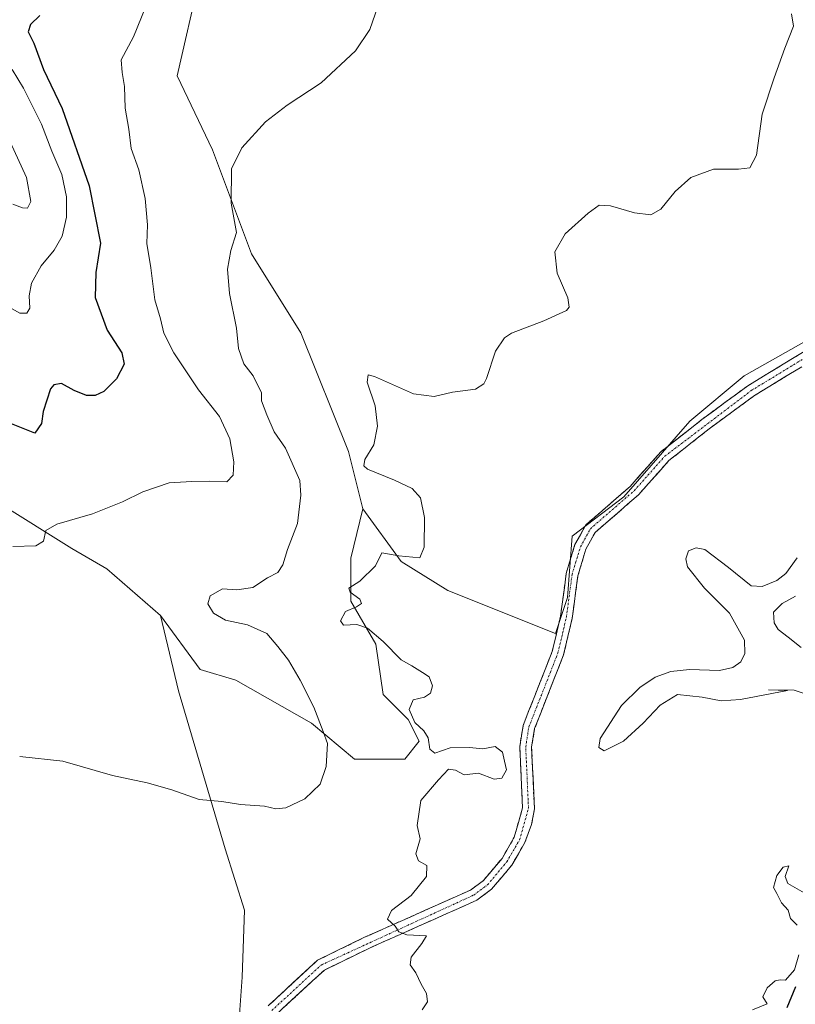
# Model space of a CAD drawing. Units: metres. Extents: x 618568 to 622061, y 4676229 to 4678601.
# Drawn here: x 621557 to 621763, y 4677672 to 4677934 of the extents above; entities that cross this region are included whole.
import ezdxf

# ---------------------------------------------------------------- set-up
doc = ezdxf.new("R2010")
doc.units = ezdxf.units.M
doc.header["$MEASUREMENT"] = 0
doc.linetypes.add('TRAZO_Y_PUNTO', pattern=[1, 0.5, -0.25, 0, -0.25])
doc.linetypes.add('TRAZOSX2', pattern=[1.5, 1, -0.5])
for name, color, linetype, lineweight in [('Camino', 19, 'TRAZOSX2', 0), ('Camino Cxs', 19, 'Continuous', 0), ('Camino eje', 19, 'TRAZO_Y_PUNTO', 0), ('Cultivos herbáceos CxS', 92, 'Continuous', 0), ('Curva de nivel maestra', 36, 'Continuous', 30), ('Curva de nivel normal', 36, 'Continuous', 0), ('Matorral CxS', 135, 'Continuous', 0)]:
    doc.layers.add(name, color=color, linetype=linetype, lineweight=lineweight)

# ---------------------------------------------------------------- blocks, each defined once
blk = doc.blocks.new('*U168')
at = {"layer": 'Curva de nivel normal', "color": 36, "linetype": 'Continuous', "lineweight": 0}
blk.add_polyline3d([(621557.33, 4677738.28, 315), (621568.8, 4677737.08, 315), (621582, 4677733.28, 315), (621591.21, 4677731.29, 315), (621597.76, 4677729.44, 315), (621605.04, 4677726.85, 315), (621611.04, 4677726.35, 315), (621616.04, 4677725.53, 315), (621622.37, 4677725.09, 315), (621625.38, 4677724.4, 315), (621628.05, 4677724.63, 315), (621633.1, 4677727.09, 315), (621637.17, 4677730.97, 315), (621638.83, 4677735.66, 315), (621639.12, 4677741.79, 315), (621637.99, 4677744.94, 315), (621635.5, 4677751.39, 315), (621631.88, 4677758.61, 315), (621628.74, 4677763.96, 315), (621625.95, 4677767.56, 315), (621623.05, 4677771, 315), (621617.85, 4677773.36, 315), (621612.02, 4677774.56, 315), (621608.83, 4677776.4, 315), (621607.37, 4677778.87, 315), (621607.96, 4677781.07, 315), (621611.27, 4677782.88, 315), (621615, 4677782.65, 315), (621619.28, 4677783.28, 315), (621623.18, 4677785.85, 315), (621625.92, 4677787.2, 315), (621627.23, 4677789.26, 315), (621628.51, 4677793.31, 315), (621631.17, 4677800.24, 315), (621632.09, 4677807.81, 315), (621631.78, 4677811.7, 315), (621628, 4677820.28, 315), (621624.98, 4677824.6, 315), (621623.04, 4677829.16, 315), (621621.59, 4677832.87, 315), (621621.61, 4677835, 315), (621619.36, 4677839.56, 315), (621616.91, 4677842.7, 315), (621615.53, 4677846.83, 315), (621614.92, 4677852.22, 315), (621613.1, 4677861.39, 315), (621612.53, 4677867.87, 315), (621613.46, 4677872.83, 315), (621614.99, 4677877.67, 315), (621613.54, 4677885.47, 315), (621613.64, 4677894.6, 315), (621616.37, 4677900.19, 315), (621622.7, 4677907.09, 315), (621628.38, 4677911.45, 315), (621637.48, 4677917.44, 315), (621646.62, 4677925.94, 315), (621650.38, 4677931.64, 315), (621653.3, 4677940.1, 315)], dxfattribs=at)
blk = doc.blocks.new('*U175')
at = {"layer": 'Curva de nivel maestra', "color": 36, "linetype": 'Continuous', "lineweight": 30}
blk.add_polyline3d([(621562.7, 4677935.3, 325), (621560.2, 4677932.96, 325), (621559.62, 4677930.98, 325), (621561.09, 4677927.98, 325), (621563.65, 4677921.01, 325), (621568.61, 4677910.58, 325), (621575.76, 4677890.06, 325), (621578.83, 4677874.79, 325), (621577.6, 4677867.01, 325), (621577.4, 4677860.32, 325), (621580.62, 4677851.66, 325), (621584.52, 4677845.63, 325), (621585.08, 4677842.59, 325), (621583.05, 4677838.7, 325), (621579.7, 4677835.4, 325), (621577.37, 4677834.29, 325), (621575.1, 4677834.28, 325), (621571.81, 4677835.61, 325), (621568.45, 4677837.47, 325), (621566.42, 4677837.15, 325), (621565.51, 4677836.04, 325), (621563.58, 4677830.05, 325), (621563.14, 4677826.82, 325), (621561.37, 4677824.26, 325), (621553.79, 4677827.27, 325)], dxfattribs=at)

msp = doc.modelspace()

# ---------------------------------------------------------------- linework, layer by layer
at = {"layer": 'Camino', "color": 19, "linetype": 'TRAZOSX2', "lineweight": 0}
for points in [[(621623.38, 4677672.01), (621636.52, 4677684.16), (621649, 4677690.23), (621677.18, 4677702.81), (621680.59, 4677705.35), (621685.52, 4677711.23), (621688.76, 4677716.82), (621690.98, 4677724.63), (621690.24, 4677740.98), (621691.13, 4677746.57), (621698.87, 4677766.25), (621701.08, 4677775.61), (621702.59, 4677787), (621704.91, 4677794.71), (621707.77, 4677799.87), (621719.55, 4677810.1), (621727.69, 4677819.29), (621738.64, 4677827.9), (621750.87, 4677836.9), (621771.41, 4677849.41), (621786.4, 4677856.05)], [(621772.87, 4677846.62), (621752.62, 4677834.29), (621740.55, 4677825.4), (621729.86, 4677816.99), (621721.77, 4677807.87), (621710.25, 4677797.86), (621707.82, 4677793.48), (621705.68, 4677786.33), (621704.17, 4677775.04), (621701.87, 4677765.31), (621694.19, 4677745.74), (621693.4, 4677740.81), (621694.13, 4677724.42), (621693.37, 4677720.21), (621691.62, 4677715.48), (621688.11, 4677709.42), (621682.76, 4677703.05), (621678.79, 4677700.08), (621650.33, 4677687.38), (621638.31, 4677681.54), (621625.3, 4677669.51)]]:
    msp.add_lwpolyline(points, dxfattribs=at)
at = {"layer": 'Camino Cxs', "color": 19, "linetype": 'Continuous', "lineweight": 0}
for points in [[(621623.38, 4677672.01, 311.87), (621626.67, 4677675.05, 311.77), (621629.95, 4677678.09, 311.74), (621633.24, 4677681.12, 311.46), (621636.52, 4677684.16, 311.17), (621640.68, 4677686.18, 310.88), (621644.84, 4677688.21, 310.58), (621649, 4677690.23, 310.37), (621653.03, 4677692.03, 310.13), (621657.05, 4677693.82, 309.88), (621661.08, 4677695.62, 309.42), (621665.1, 4677697.42, 309.41), (621669.13, 4677699.22, 309.19), (621673.15, 4677701.01, 308.98), (621677.18, 4677702.81, 308.83), (621680.59, 4677705.35, 308.88), (621683.06, 4677708.29, 308.77), (621685.52, 4677711.23, 308.5), (621687.14, 4677714.03, 308.26), (621688.76, 4677716.82, 308.19), (621689.87, 4677720.73, 308.15), (621690.98, 4677724.63, 308.15), (621690.8, 4677728.72, 308.27), (621690.61, 4677732.81, 308.33), (621690.43, 4677736.89, 308.29), (621690.24, 4677740.98, 308.22), (621690.69, 4677743.78, 308.14), (621691.13, 4677746.57, 308.13), (621692.68, 4677750.51, 308.14), (621694.23, 4677754.44, 308.09), (621695.77, 4677758.38, 308.15), (621697.32, 4677762.31, 308.15), (621698.87, 4677766.25, 308.17), (621699.98, 4677770.93, 308.31), (621701.08, 4677775.61, 308.24), (621701.58, 4677779.41, 307.99), (621702.09, 4677783.2, 307.91), (621702.59, 4677787, 307.89), (621703.75, 4677790.86, 307.85), (621704.91, 4677794.71, 307.8), (621706.34, 4677797.29, 307.84), (621707.77, 4677799.87, 307.89), (621710.72, 4677802.43, 307.82), (621713.66, 4677804.99, 307.8), (621716.61, 4677807.54, 307.71), (621719.55, 4677810.1, 307.66), (621722.26, 4677813.16, 307.65), (621724.98, 4677816.23, 307.69), (621727.69, 4677819.29, 307.85), (621731.34, 4677822.16, 308.2), (621734.99, 4677825.03, 308.53), (621738.64, 4677827.9, 308.78), (621741.7, 4677830.15, 308.78), (621744.76, 4677832.4, 308.72), (621747.81, 4677834.65, 308.57), (621750.87, 4677836.9, 308.46), (621754.98, 4677839.4, 308.36), (621759.09, 4677841.9, 308.19), (621763.19, 4677844.41, 308.25), (621767.3, 4677846.91, 308.18)], [(621764.77, 4677841.69, 308.04), (621760.72, 4677839.22, 307.98), (621756.67, 4677836.76, 308.12), (621752.62, 4677834.29, 308.29), (621748.6, 4677831.33, 308.53), (621744.57, 4677828.36, 308.75), (621740.55, 4677825.4, 308.7), (621736.99, 4677822.6, 308.48), (621733.42, 4677819.79, 308.28), (621729.86, 4677816.99, 308.02), (621727.16, 4677813.95, 307.72), (621724.47, 4677810.91, 307.61), (621721.77, 4677807.87, 307.3), (621718.89, 4677805.37, 306.99), (621716.01, 4677802.87, 307.79), (621713.13, 4677800.36, 307.83), (621710.25, 4677797.86, 307.83), (621709.04, 4677795.67, 307.76), (621707.82, 4677793.48, 307.68), (621706.75, 4677789.91, 307.75), (621705.68, 4677786.33, 307.83), (621705.18, 4677782.57, 307.83), (621704.67, 4677778.8, 307.89), (621704.17, 4677775.04, 308.17), (621703.02, 4677770.18, 308.13), (621701.87, 4677765.31, 308.02), (621700.33, 4677761.4, 308.02), (621698.8, 4677757.48, 307.93), (621697.26, 4677753.57, 307.78), (621695.73, 4677749.65, 308.09), (621694.19, 4677745.74, 308.04), (621693.4, 4677740.81, 307.72), (621693.58, 4677736.71, 307.63), (621693.77, 4677732.62, 307.98), (621693.95, 4677728.52, 307.8), (621694.13, 4677724.42, 307.64), (621693.37, 4677720.21, 307.83), (621692.5, 4677717.85, 307.99), (621691.62, 4677715.48, 308.17), (621689.87, 4677712.45, 308.35), (621688.11, 4677709.42, 308.54), (621685.44, 4677706.24, 308.69), (621682.76, 4677703.05, 308.78), (621678.79, 4677700.08, 308.66), (621674.72, 4677698.27, 308.73), (621670.66, 4677696.45, 309.1), (621666.59, 4677694.64, 309.16), (621662.53, 4677692.82, 309.25), (621658.46, 4677691.01, 309.9), (621654.4, 4677689.19, 310.2), (621650.33, 4677687.38, 310.44), (621646.32, 4677685.43, 310.72), (621642.32, 4677683.49, 310.96), (621638.31, 4677681.54, 311.22), (621635.06, 4677678.53, 311.54), (621631.81, 4677675.53, 311.75), (621628.55, 4677672.52, 311.71), (621625.3, 4677669.51, 311.78)]]:
    msp.add_polyline3d(points, dxfattribs=at)
at = {"layer": 'Camino eje', "color": 19, "linetype": 'TRAZO_Y_PUNTO', "lineweight": 0}
msp.add_lwpolyline([(621624.34, 4677670.76), (621637.42, 4677682.85), (621677.99, 4677701.45), (621681.68, 4677704.2), (621686.82, 4677710.33), (621690.19, 4677716.15), (621692.56, 4677724.53), (621691.82, 4677740.9), (621692.66, 4677746.16), (621700.37, 4677765.78), (621702.63, 4677775.33), (621704.14, 4677786.67), (621706.37, 4677794.1), (621709.01, 4677798.87), (621720.66, 4677808.99), (621728.78, 4677818.14), (621751.75, 4677835.6), (621772.14, 4677848.02), (621784.6, 4677853.53)], dxfattribs=at)
at = {"layer": 'Cultivos herbáceos CxS', "color": 92, "linetype": 'Continuous', "lineweight": 0}
for points in [[(621594.77, 4677775.8, 317.56), (621580.45, 4677788.21, 318.36), (621571.22, 4677793.62, 319.23), (621533.05, 4677817.49, 321.69), (621519.69, 4677835.63, 323.83), (621488.96, 4677861.39, 326.1), (621462.43, 4677883.38, 325.99), (621418.16, 4677913.83, 325.35), (621394.76, 4677926.23, 325.24), (621360.27, 4677945.81, 325.9), (621322.65, 4677963.99, 326.45), (621270.45, 4677990.29, 327.1), (621262.78, 4677997.8, 327.56), (621248.08, 4677999.74, 326.66), (621234.2, 4677995.94, 325.44), (621203.68, 4677965.5, 320.04), (621198.72, 4677953.46, 318.62), (621196.54, 4677937.77, 318.08), (621201.23, 4677924.1, 317.88), (621208.64, 4677903.02, 317.23), (621223.08, 4677878.43, 315.78)], [(621648.66, 4678000.17, 318.41), (621638.48, 4678000.39, 319.19), (621637.02, 4678000.1, 319.3), (621626.5, 4677997.99, 320.16), (621620.8, 4677997.1, 320.42), (621615.81, 4677995.01, 320.74), (621609, 4677990.28, 321.16), (621604.3, 4677983.62, 321.17), (621605.99, 4677963.29, 319.3), (621605.09, 4677945.29, 318.2), (621599.16, 4677919.3, 317.18), (621608.58, 4677899.64, 315.29), (621618.93, 4677871.92, 313.4), (621632.03, 4677850.95, 311.04), (621644.69, 4677819.4, 310.15), (621648.51, 4677804.12, 310.56)], [(621773.29, 4677852.75, 308.13), (621749.85, 4677839.53, 308.37), (621735.42, 4677827.51, 308.66), (621717.87, 4677807.31, 307.49), (621704.16, 4677796.85, 307.84), (621702.96, 4677780.62, 307.98), (621699.73, 4677771.02, 308.2), (621671.11, 4677782.48, 309.65), (621658.7, 4677790.12, 309.68), (621648.51, 4677804.12, 310.56), (621644.69, 4677819.4, 310.15), (621632.03, 4677850.95, 311.04), (621618.93, 4677871.92, 313.4), (621608.58, 4677899.64, 315.29), (621599.16, 4677919.3, 317.18), (621605.09, 4677945.29, 318.2)], [(621648.51, 4677804.12, 310.56), (621658.7, 4677790.12, 309.68), (621671.11, 4677782.48, 309.65), (621699.73, 4677771.02, 308.2), (621702.96, 4677780.62, 307.98), (621704.16, 4677796.85, 307.84), (621717.87, 4677807.31, 307.49), (621735.42, 4677827.51, 308.66), (621749.85, 4677839.53, 308.37), (621773.29, 4677852.75, 308.13)], [(621533.05, 4677817.49, 321.69), (621571.22, 4677793.62, 319.23), (621580.45, 4677788.21, 318.36), (621594.77, 4677775.8, 317.56), (621599.54, 4677755.75, 317.83), (621611.94, 4677713.78, 313.42), (621617.05, 4677697.46, 312.24), (621616.5, 4677679.63, 312.22), (621614.87, 4677657.31, 311.91)], [(621594.77, 4677775.8, 317.56), (621599.54, 4677755.75, 317.83), (621611.94, 4677713.78, 313.42), (621617.05, 4677697.46, 312.24), (621616.5, 4677679.63, 312.22), (621614.87, 4677657.31, 311.91), (621619.8, 4677645.43, 310.84), (621631.58, 4677637, 310.42), (621641.57, 4677627.67, 310.08)]]:
    msp.add_polyline3d(points, dxfattribs=at)
at = {"layer": 'Curva de nivel maestra', "color": 36, "linetype": 'Continuous', "lineweight": 30}
msp.add_polyline3d([(621761.3, 4677671.61, 300), (621763.57, 4677677.14, 300)], dxfattribs=at)
at = {"layer": 'Curva de nivel normal', "color": 36, "linetype": 'Continuous', "lineweight": 0}
for points in [[(621555.54, 4677794.11, 320), (621561.58, 4677794.29, 320), (621563.65, 4677795.53, 320), (621564.3, 4677798.44, 320), (621567.17, 4677800.09, 320), (621576.7, 4677802.87, 320), (621584.7, 4677805.99, 320), (621590.04, 4677808.71, 320), (621597.04, 4677811.06, 320), (621603.04, 4677811.39, 320), (621607.67, 4677811.49, 320), (621612.38, 4677811.32, 320), (621614.06, 4677813.13, 320), (621614.21, 4677816.68, 320), (621613.17, 4677822.76, 320), (621610.41, 4677828.7, 320), (621604.86, 4677835.83, 320), (621598.3, 4677845.6, 320), (621595.62, 4677850.91, 320), (621594.73, 4677854.7, 320), (621593.28, 4677859.74, 320), (621592.2, 4677868.28, 320), (621591.13, 4677874.69, 320), (621591.27, 4677879.67, 320), (621590.7, 4677886.67, 320), (621588.96, 4677894.26, 320), (621586.93, 4677900, 320), (621586.38, 4677905.11, 320), (621585.33, 4677910.73, 320), (621585.19, 4677916.49, 320), (621584.59, 4677920.22, 320), (621584.32, 4677923.56, 320), (621587.56, 4677929.67, 320), (621590.88, 4677937.74, 320)], [(621664.28, 4677670.96, 310), (621665.72, 4677673.05, 310), (621665.47, 4677675.31, 310), (621664.06, 4677677.77, 310), (621662.64, 4677680.75, 310), (621661.07, 4677682.9, 310), (621661.41, 4677684.98, 310), (621664.25, 4677688.57, 310), (621665.48, 4677690.6, 310), (621660.26, 4677690.88, 310), (621658.11, 4677691.72, 310), (621657.13, 4677693.24, 310), (621655.08, 4677695.02, 310), (621656.17, 4677697.32, 310), (621661.37, 4677701.32, 310), (621665.46, 4677706.43, 310), (621665.54, 4677709.34, 310), (621663.3, 4677710.58, 310), (621662.62, 4677712.39, 310), (621663.76, 4677716.44, 310), (621662.98, 4677719.99, 310), (621663.97, 4677726.58, 310), (621668.64, 4677732.1, 310), (621671.33, 4677734.93, 310), (621673.12, 4677734.7, 310), (621675.42, 4677733.42, 310), (621679.25, 4677733.86, 310), (621683.45, 4677732.25, 310), (621685.47, 4677732.51, 310), (621686.73, 4677734.77, 310), (621686.18, 4677737.06, 310), (621685.61, 4677739.45, 310), (621683.66, 4677740.93, 310), (621680.46, 4677740.38, 310), (621676.89, 4677740.74, 310), (621671.72, 4677740.64, 310), (621667.63, 4677739.24, 310), (621666.33, 4677740.27, 310), (621665.91, 4677743.23, 310), (621664.77, 4677745.1, 310), (621662.38, 4677747.32, 310), (621660.88, 4677750.78, 310), (621661.89, 4677753.34, 310), (621664.92, 4677754.11, 310), (621666.54, 4677755.16, 310), (621667.04, 4677757.14, 310), (621666.2, 4677759.48, 310), (621664.38, 4677760.64, 310), (621661.59, 4677762.44, 310), (621658.75, 4677764.01, 310), (621653.92, 4677768.85, 310), (621649.77, 4677772.42, 310), (621646.93, 4677773.38, 310), (621643.41, 4677773.26, 310), (621642.6, 4677774.37, 310), (621643.88, 4677776.83, 310), (621646.87, 4677778.09, 310), (621648.17, 4677779, 310), (621647.72, 4677780.17, 310), (621645.18, 4677781.98, 310), (621644.85, 4677783.1, 310), (621647.74, 4677784.93, 310), (621651.9, 4677789, 310), (621653.55, 4677792.5, 310), (621658.08, 4677791.69, 310), (621663.66, 4677791.11, 310), (621664.84, 4677793.97, 310), (621664.92, 4677801.86, 310), (621663.83, 4677807.11, 310), (621661.61, 4677809.55, 310), (621656.95, 4677811.78, 310), (621649.78, 4677814.75, 310), (621648.78, 4677815.6, 310), (621649.1, 4677817.32, 310), (621651.42, 4677821.2, 310), (621652.44, 4677826.18, 310), (621651.77, 4677831.51, 310), (621649.69, 4677837.86, 310), (621649.96, 4677839.75, 310), (621651.67, 4677839.37, 310), (621661.99, 4677834.75, 310), (621667.53, 4677833.99, 310), (621672.35, 4677835.22, 310), (621678.46, 4677836.02, 310), (621680.69, 4677837.36, 310), (621681.42, 4677838.84, 310), (621683.79, 4677846.1, 310), (621686.15, 4677849.59, 310), (621688.08, 4677850.86, 310), (621696.68, 4677854.11, 310), (621702.64, 4677856.91, 310), (621703.35, 4677857.77, 310), (621702.99, 4677860.22, 310), (621700.19, 4677866.81, 310), (621699.54, 4677872.46, 310), (621702.33, 4677877.26, 310), (621708.38, 4677882.75, 310), (621711.38, 4677884.88, 310), (621714.38, 4677884.69, 310), (621720.71, 4677882.83, 310), (621725.05, 4677882.36, 310), (621727.74, 4677883.86, 310), (621731.5, 4677888.56, 310), (621735.74, 4677892.25, 310), (621741.71, 4677894.44, 310), (621748.38, 4677894.46, 310), (621751.38, 4677894.81, 310), (621753.18, 4677898.23, 310), (621754.68, 4677909.06, 310), (621757.85, 4677918.8, 310), (621760.69, 4677926.67, 310), (621763.02, 4677932.52, 310), (621762.47, 4677935.77, 310)], [(621555.34, 4677920.95, 330), (621558.35, 4677915.98, 330), (621563.12, 4677906.41, 330), (621565.89, 4677899.26, 330), (621568.54, 4677893.05, 330), (621569.81, 4677887.11, 330), (621569.81, 4677881.68, 330), (621568.64, 4677876.69, 330), (621566.48, 4677872.9, 330), (621563.04, 4677868.78, 330), (621560.47, 4677864.14, 330), (621559.85, 4677860.78, 330), (621560.05, 4677857.51, 330), (621559.19, 4677856.21, 330), (621557.37, 4677856.22, 330), (621555.37, 4677857.33, 330)], [(621554.8, 4677901.77, 335), (621559.16, 4677892.26, 335), (621560.26, 4677885.91, 335), (621559.4, 4677884.1, 335), (621558.07, 4677884.18, 335), (621555.51, 4677885.14, 335)], [(621769.08, 4677753.96, 305), (621763.17, 4677755.99, 305), (621756.38, 4677756, 305), (621761.44, 4677755.88, 305), (621748.91, 4677753.44, 305), (621743.76, 4677753.15, 305), (621738.69, 4677754.12, 305), (621732.14, 4677754.83, 305), (621727.56, 4677752, 305), (621723.05, 4677747.19, 305), (621717.81, 4677742.4, 305), (621712.71, 4677739.81, 305), (621711.28, 4677740.74, 305), (621711.59, 4677743.08, 305), (621717.24, 4677751.87, 305), (621722.12, 4677756.65, 305), (621726.26, 4677759.38, 305), (621730.37, 4677760.92, 305), (621735.31, 4677761.45, 305), (621743.31, 4677761.19, 305), (621746.91, 4677761.97, 305), (621748.98, 4677763.48, 305), (621750.1, 4677765.72, 305), (621749.99, 4677769.27, 305), (621745.96, 4677776.4, 305), (621739.35, 4677783.09, 305), (621734.86, 4677788.75, 305), (621734.35, 4677790.89, 305), (621735.06, 4677792.96, 305), (621737.11, 4677793.83, 305), (621739.47, 4677793.32, 305), (621745.72, 4677788.53, 305), (621751.73, 4677783.7, 305), (621754.68, 4677783.5, 305), (621758.56, 4677785.1, 305), (621760.97, 4677786.99, 305), (621764, 4677791.1, 305)], [(621763.53, 4677780.98, 305), (621759.98, 4677778.99, 305), (621757.71, 4677776.73, 305), (621757.85, 4677773.82, 305), (621758.94, 4677772.12, 305), (621761.58, 4677770.05, 305), (621765.05, 4677767.3, 305)], [(621763.94, 4677693.45, 305), (621762.21, 4677695.21, 305), (621761.56, 4677697.44, 305), (621759.81, 4677699.42, 305), (621758.56, 4677701.84, 305), (621757.72, 4677703.48, 305), (621758.56, 4677706.64, 305), (621760.27, 4677708.85, 305), (621761.78, 4677709.26, 305), (621760.8, 4677706.41, 305), (621761.51, 4677704.51, 305), (621766.41, 4677701.71, 305)], [(621752.07, 4677670.94, 305), (621755.98, 4677672.55, 305), (621754.84, 4677674.42, 305), (621755.96, 4677676.84, 305), (621758.13, 4677678.67, 305), (621759.46, 4677678.9, 305), (621760.89, 4677678.83, 305), (621763.28, 4677681.55, 305), (621764.39, 4677685.59, 305)]]:
    msp.add_polyline3d(points, dxfattribs=at)
at = {"layer": 'Matorral CxS', "color": 135, "linetype": 'Continuous', "lineweight": 0}
for points in [[(621594.77, 4677775.8, 317.56), (621580.45, 4677788.21, 318.36), (621571.22, 4677793.62, 319.23), (621533.05, 4677817.49, 321.69), (621519.69, 4677835.63, 323.83), (621488.96, 4677861.39, 326.1), (621462.43, 4677883.38, 325.99), (621418.16, 4677913.83, 325.35), (621394.76, 4677926.23, 325.24), (621360.27, 4677945.81, 325.9), (621322.65, 4677963.99, 326.45), (621270.45, 4677990.29, 327.1), (621262.78, 4677997.8, 327.56), (621248.08, 4677999.74, 326.66), (621234.2, 4677995.94, 325.44), (621203.68, 4677965.5, 320.04), (621198.72, 4677953.46, 318.62), (621196.54, 4677937.77, 318.08), (621201.23, 4677924.1, 317.88), (621208.64, 4677903.02, 317.23), (621223.08, 4677878.43, 315.78)], [(621648.66, 4678000.17, 318.41), (621638.48, 4678000.39, 319.19), (621637.02, 4678000.1, 319.3), (621626.5, 4677997.99, 320.16), (621620.8, 4677997.1, 320.42), (621615.81, 4677995.01, 320.74), (621609, 4677990.28, 321.16), (621604.3, 4677983.62, 321.17), (621605.99, 4677963.29, 319.3), (621605.09, 4677945.29, 318.2), (621599.16, 4677919.3, 317.18), (621608.58, 4677899.64, 315.29), (621618.93, 4677871.92, 313.4), (621632.03, 4677850.95, 311.04), (621644.69, 4677819.4, 310.15), (621648.51, 4677804.12, 310.56)], [(621605.09, 4677945.29, 318.2), (621599.16, 4677919.3, 317.18), (621608.58, 4677899.64, 315.29), (621618.93, 4677871.92, 313.4), (621632.03, 4677850.95, 311.04), (621644.69, 4677819.4, 310.15), (621648.51, 4677804.12, 310.56), (621645.34, 4677791.07, 310.65), (621645.34, 4677779.62, 309.77), (621652.02, 4677768.16, 310.9), (621653.93, 4677754.79, 311.7), (621660.61, 4677748.11, 310.46), (621663.47, 4677742.38, 310.65), (621659.66, 4677737.61, 312.09), (621646.3, 4677737.61, 313.74), (621646.3, 4677737.61, 313.74), (621634.85, 4677747.15, 315.12), (621614.81, 4677758.61, 318.47), (621605.26, 4677761.48, 318.67), (621594.77, 4677775.8, 317.56), (621580.45, 4677788.21, 318.36), (621571.22, 4677793.62, 319.23), (621533.05, 4677817.49, 321.69)], [(621614.87, 4677657.31, 311.91), (621616.5, 4677679.63, 312.22), (621617.05, 4677697.46, 312.24), (621611.94, 4677713.78, 313.42), (621599.54, 4677755.75, 317.83), (621594.77, 4677775.8, 317.56), (621605.26, 4677761.48, 318.67), (621614.81, 4677758.61, 318.47), (621634.85, 4677747.15, 315.12), (621646.3, 4677737.61, 313.74), (621659.66, 4677737.61, 312.09), (621663.47, 4677742.38, 310.65), (621660.61, 4677748.11, 310.46), (621653.93, 4677754.79, 311.7), (621652.02, 4677768.16, 310.9), (621645.34, 4677779.62, 309.77), (621645.34, 4677791.07, 310.65), (621648.51, 4677804.12, 310.56), (621658.7, 4677790.12, 309.68), (621671.11, 4677782.48, 309.65), (621699.73, 4677771.02, 308.2), (621702.96, 4677780.62, 307.98), (621704.16, 4677796.85, 307.84), (621717.87, 4677807.31, 307.49), (621735.42, 4677827.51, 308.66), (621749.85, 4677839.53, 308.37), (621773.29, 4677852.75, 308.13)], [(621648.51, 4677804.12, 310.56), (621658.7, 4677790.12, 309.68), (621671.11, 4677782.48, 309.65), (621699.73, 4677771.02, 308.2), (621702.96, 4677780.62, 307.98), (621704.16, 4677796.85, 307.84), (621717.87, 4677807.31, 307.49), (621735.42, 4677827.51, 308.66), (621749.85, 4677839.53, 308.37), (621773.29, 4677852.75, 308.13)], [(621594.77, 4677775.8, 317.56), (621605.26, 4677761.48, 318.67), (621614.81, 4677758.61, 318.47), (621634.85, 4677747.15, 315.12), (621646.3, 4677737.61, 313.74), (621659.66, 4677737.61, 312.09), (621663.47, 4677742.38, 310.65), (621660.61, 4677748.11, 310.46), (621653.93, 4677754.79, 311.7), (621652.02, 4677768.16, 310.9), (621645.34, 4677779.62, 309.77), (621645.34, 4677791.07, 310.65), (621648.51, 4677804.12, 310.56)], [(621594.77, 4677775.8, 317.56), (621605.26, 4677761.48, 318.67), (621614.81, 4677758.61, 318.47), (621634.85, 4677747.15, 315.12), (621646.3, 4677737.61, 313.74), (621659.66, 4677737.61, 312.09), (621663.47, 4677742.38, 310.65), (621660.61, 4677748.11, 310.46), (621653.93, 4677754.79, 311.7), (621652.02, 4677768.16, 310.9), (621645.34, 4677779.62, 309.77), (621645.34, 4677791.07, 310.65), (621648.51, 4677804.12, 310.56)], [(621594.77, 4677775.8, 317.56), (621599.54, 4677755.75, 317.83), (621611.94, 4677713.78, 313.42), (621617.05, 4677697.46, 312.24), (621616.5, 4677679.63, 312.22), (621614.87, 4677657.31, 311.91), (621619.8, 4677645.43, 310.84), (621631.58, 4677637, 310.42), (621641.57, 4677627.67, 310.08)]]:
    msp.add_polyline3d(points, dxfattribs=at)

# ---------------------------------------------------------------- block references
at = {"layer": 'Curva de nivel maestra', "color": 36, "linetype": 'Continuous', "lineweight": 30}
msp.add_blockref('*U175', (0, 0), dxfattribs=at)
at = {"layer": 'Curva de nivel normal', "color": 36, "linetype": 'Continuous', "lineweight": 0}
msp.add_blockref('*U168', (0, 0), dxfattribs=at)

doc.saveas('drawing.dxf')
